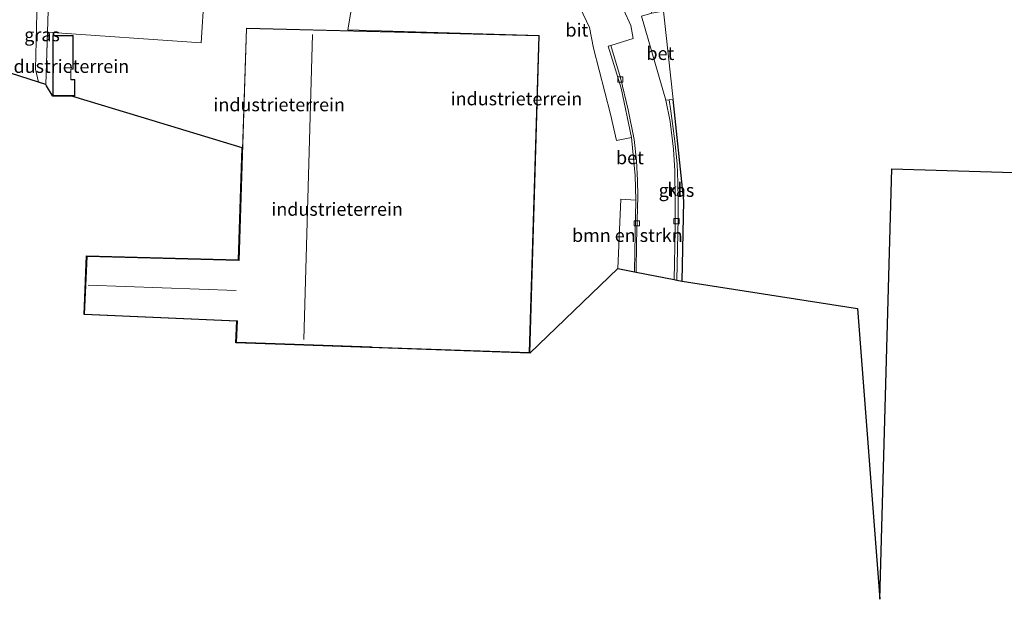
# Model space of a CAD drawing. Units: metres. Extents: x 119993 to 130003, y 394295 to 400001.
# Drawn here: x 124547 to 124734, y 395730 to 395840 of the extents above; entities that cross this region are included whole.
import ezdxf
from ezdxf.enums import TextEntityAlignment as Align

# ---------------------------------------------------------------- set-up
doc = ezdxf.new("R2010")
doc.units = ezdxf.units.M
doc.linetypes.add('IE-TERREINAFSCHEIDING', pattern=[10, 8, -2])
doc.layers.get('0').update_dxf_attribs({"lineweight": 25})
for name, color, linetype, lineweight in [('B-ME-GR-BOMENSTRUIKEN-GV-B6', 93, 'Continuous', 18), ('B-ME-IE-GRASLAND-GV-B6', 93, 'Continuous', 18), ('B-ME-IE-GRONDWERKLIJN-GROND_INGERICHT-GV-B6', 253, 'Continuous', 18), ('B-ME-IE-HULPGEOMETRIE-L-B1', 53, 'Continuous', 18), ('B-ME-IE-TERREINAFSCHEIDING-DOORGANG-L-B1', 8, 'IE-TERREINAFSCHEIDING-KUNSTMATIG-OPEN', 18), ('B-ME-IE-TERREINAFSCHEIDING-HAAGRASTER-L-B1', 10, 'Continuous', 25), ('B-ME-IE-TERREINAFSCHEIDING-RASTERHEKWERK-L-B1', 8, 'IE-TERREINAFSCHEIDING', 18), ('B-ME-KG-KADASTRAAL-DAKRAND-L-B1', 13, 'Continuous', 18), ('B-ME-KG-KADASTRAAL-NOKLIJN-L-B1', 13, 'Continuous', 18), ('B-ME-KG-KADASTRAAL-OPNAMEDTMGRENS-L-B1', 10, 'Continuous', 25), ('B-ME-OG-BEBOUWING-GV-B6', 173, 'Continuous', 18), ('B-ME-VH-VERH_SOORT-BETON-OVERIG-GV-B6', 8, 'IE-TERREINAFSCHEIDING-NATUURLIJK-HOUTWAL', 18), ('B-ME-VH-VERH_SOORT-BITUMEN-GV-B6', 8, 'IE-TERREINAFSCHEIDING-NATUURLIJK-HOUTWAL', 18), ('B-ME-VH-VERH_SOORT-KLINKERS-GV-B6', 8, 'IE-TERREINAFSCHEIDING-NATUURLIJK-HOUTWAL', 18), ('B-ME-VV-KOLK-S-B1', 8, 'Continuous', 18)]:
    doc.layers.add(name, color=color, linetype=linetype, lineweight=lineweight)
doc.styles.add('NLCS-ISO', font='NLCS-ISO.TTF')
doc.linetypes.add('IE-TERREINAFSCHEIDING-KUNSTMATIG-OPEN', pattern='A,7,-1.5,[67,NLCS.SHX,S=0.75,R=0,X=0,Y=0],-1.5', length=10)
doc.linetypes.add('IE-TERREINAFSCHEIDING-NATUURLIJK-HOUTWAL', pattern='A,7,-1.5,[67,NLCS.SHX,S=0.75,R=45,X=0,Y=0],-1.5,7,-1.5,[70,NLCS.SHX,S=0.75,R=0,X=0,Y=0],-1.5', length=20)

# ---------------------------------------------------------------- blocks, each defined once
blk = doc.blocks.new('kolk')
blk.add_lwpolyline([(-0.5, -0.5), (0.5, -0.5), (0.5, 0.5), (-0.5, 0.5)], close=True)

msp = doc.modelspace()

# ---------------------------------------------------------------- linework, layer by layer
at = {"layer": 'B-ME-GR-BOMENSTRUIKEN-GV-B6'}
for points in [[(124661.854, 395841.521, 11.356), (124663.195, 395838.569, 11.368), (124663.647, 395836.103, 11.385), (124659.362, 395834.76, 11.373), (124658.875, 395834.642, 11.37), (124661.318, 395826.68, 11.298), (124663.291, 395817.286, 11.315), (124660.466, 395816.747, 11.329), (124659.315, 395821.764, 11.373), (124656.079, 395834.243, 11.399), (124655.354, 395838.199, 11.354), (124653.577, 395841.913, 11.349)], [(124660.73, 395792.412, 11.339), (124661.258, 395805.585, 11.339), (124664.135, 395805.373, 11.269), (124663.968, 395795.588, 11.252), (124663.897, 395791.792, 11.244), (124660.73, 395792.412, 11.339)]]:
    msp.add_polyline3d(points, dxfattribs=at)
at = {"layer": 'B-ME-IE-GRASLAND-GV-B6'}
for points in [[(124550.5, 395846.289, 12.874), (124552.634, 395846.15, 12.273), (124552.508, 395841.412, 12.202), (124552.389, 395837.327, 12.201), (124552.098, 395827.379, 12.198), (124550.716, 395827.824, 13.117), (124550.091, 395830.307, 12.882), (124550.5, 395846.289, 12.874)], [(124671.9, 395790.225, 11.266), (124672.19, 395801.952, 11.251), (124672.163, 395805.458, 11.263), (124672.086, 395808.748, 11.283), (124671.993, 395812.319, 11.293), (124671.54, 395816.626, 11.326), (124671.121, 395819.983, 11.377), (124670.762, 395822.313, 11.374), (124670.468, 395824.47, 11.336), (124671.214, 395824.541, 11.338), (124673.224, 395805.284, 11.37), (124672.925, 395790.025, 11.285), (124671.9, 395790.225, 11.266)]]:
    msp.add_polyline3d(points, dxfattribs=at)
at = {"layer": 'B-ME-IE-GRONDWERKLIJN-GROND_INGERICHT-GV-B6'}
for points in [[(124552.634, 395846.15, 12.273), (124553.507, 395878.972, 12.766), (124567.685, 395876.802, 12.629), (124574.74, 395875.902, 12.534), (124576.013, 395875.986, 12.527), (124573.731, 395868.481, 12.985), (124576.371, 395867.668, 12.939), (124577.163, 395869.397, 12.816), (124579.386, 395870.844, 12.576), (124581.423, 395871.274, 12.27), (124588.25, 395868.379, 12.13), (124593.645, 395865.768, 11.958), (124594.479, 395863.82, 11.901), (124580.053, 395869.536, 12.384), (124579.708, 395861.798, 12.571), (124578.795, 395844.529, 12.547), (124582.122, 395844.342, 12.265), (124581.583, 395835.273, 12.13), (124552.389, 395837.327, 12.201), (124552.508, 395841.412, 12.202), (124552.634, 395846.15, 12.273)], [(124613.511, 395861.608, 11.584), (124609.458, 395837.748, 11.793), (124645.787, 395836.703, 11.721), (124643.995, 395776.348, 11.766), (124599.287, 395777.928, 11.692), (124597.469, 395777.993, 11.689), (124588.156, 395778.322, 11.673), (124588.358, 395782.392, 11.616), (124559.346, 395783.655, 11.835), (124559.824, 395794.808, 11.847), (124588.688, 395794.069, 11.717), (124589.374, 395815.319, 11.769), (124570.199, 395821.146, 11.689), (124557.193, 395825.1, 12.218), (124556.921, 395825.185, 12.242), (124553.354, 395825.185, 12.087), (124553.354, 395825.352, 12.095), (124553.272, 395825.332, 12.343), (124552.231, 395827.142, 12.343), (124552.098, 395827.379, 12.198), (124552.389, 395837.327, 12.201), (124581.583, 395835.273, 12.13), (124582.122, 395844.342, 12.265)], [(124660.73, 395792.412, 11.339), (124643.995, 395776.348, 11.766), (124645.787, 395836.703, 11.721), (124609.458, 395837.748, 11.793), (124613.511, 395861.608, 11.584), (124623.657, 395858.63, 11.431), (124626.84, 395859.667, 11.422), (124635.879, 395856.993, 11.392), (124642.172, 395853.628, 11.406), (124646.764, 395850.558, 11.427), (124650.41, 395846.952, 11.42), (124653.577, 395841.913, 11.349), (124655.354, 395838.199, 11.354), (124656.079, 395834.243, 11.399), (124659.315, 395821.764, 11.373), (124660.466, 395816.747, 11.329), (124663.291, 395817.286, 11.315), (124663.997, 395810.1, 11.294), (124664.135, 395805.373, 11.269), (124661.258, 395805.585, 11.339), (124660.73, 395792.412, 11.339)], [(124672.925, 395790.025, 11.285), (124673.224, 395805.284, 11.37), (124671.214, 395824.541, 11.338), (124669.359, 395841.33, 11.321), (124667.193, 395840.947, 11.34), (124666.408, 395842.484, 10.987), (124661.23, 395848.751, 11.14), (124653.955, 395855.281, 11.144), (124654.853, 395862.403, 10.871), (124694.448, 395854.958, 10.784), (124721.202, 395850.075, 10.829), (124728.67, 395848.712, 10.842), (124763.773, 395842.362, 11.045)], [(124531.607, 395847.14, 13.072), (124550.5, 395846.289, 12.874), (124550.091, 395830.307, 12.882), (124550.716, 395827.824, 13.117), (124543.574, 395830.125, 12.973), (124543.564, 395830.835, 12.964), (124543.558, 395831.263, 12.958), (124540.213, 395831.213, 13.006), (124539.879, 395831.319, 13.099), (124540.553, 395831.298, 13.099), (124540.969, 395844.957, 13.125), (124534.98, 395845.139, 13.141), (124534.611, 395833.008, 13.078), (124512.366, 395840.168, 13.248), (124488.946, 395847.727, 13.162), (124494.752, 395847.422, 13.143), (124528.271, 395846.527, 13.219), (124531.607, 395847.14, 13.072)], [(124557.556, 395825.234, 12.272), (124557.556, 395828.314, 12.293), (124556.857, 395828.314, 12.404), (124556.857, 395830.264, 12.267), (124557.248, 395830.264, 11.852), (124557.254, 395836.662, 12.695), (124553.414, 395836.666, 12.647), (124553.403, 395825.234, 12.087), (124557.556, 395825.234, 12.272)], [(124590.158, 395838.061, 11.825), (124588.736, 395794.018, 11.717), (124559.872, 395794.757, 11.847), (124559.398, 395783.703, 11.835), (124588.41, 395782.439, 11.616), (124588.208, 395778.37, 11.673), (124643.946, 395776.4, 11.766), (124645.736, 395836.654, 11.721), (124590.158, 395838.061, 11.825)], [(124765.279, 395809.795, 11.442), (124712.747, 395811.323, 11.5), (124710.494, 395729.583, 10.314), (124706.236, 395784.804, 10.582), (124672.925, 395790.025, 11.285)]]:
    msp.add_polyline3d(points, dxfattribs=at)
at = {"layer": 'B-ME-IE-HULPGEOMETRIE-L-B1'}
msp.add_polyline3d([(124643.995, 395776.348, 11.766), (124645.787, 395836.703, 11.721), (124609.458, 395837.748, 11.793), (124613.511, 395861.608, 11.584)], dxfattribs=at)
at = {"layer": 'B-ME-IE-TERREINAFSCHEIDING-DOORGANG-L-B1'}
msp.add_line((124671.214, 395824.541, 11.338), (124669.359, 395841.33, 11.321), dxfattribs=at)
at = {"layer": 'B-ME-IE-TERREINAFSCHEIDING-HAAGRASTER-L-B1'}
msp.add_polyline3d([(124672.925, 395790.025, 11.285), (124673.224, 395805.284, 11.37), (124671.214, 395824.541, 11.338)], dxfattribs=at)
at = {"layer": 'B-ME-IE-TERREINAFSCHEIDING-RASTERHEKWERK-L-B1'}
msp.add_line((124552.098, 395827.379, 12.198), (124552.389, 395837.327, 12.201), dxfattribs=at)
msp.add_polyline3d([(124552.389, 395837.327, 12.201), (124552.508, 395841.412, 12.202), (124552.634, 395846.15, 12.273)], dxfattribs=at)
at = {"layer": 'B-ME-KG-KADASTRAAL-DAKRAND-L-B1'}
for points in [[(124553.453, 395825.284, 14.352), (124557.506, 395825.284, 14.885), (124557.506, 395828.265, 14.886), (124556.808, 395828.265, 14.852), (124556.808, 395830.313, 14.852), (124557.198, 395830.313, 14.849), (124557.204, 395836.612, 14.826), (124553.463, 395836.615, 14.309), (124553.453, 395825.284, 14.352)], [(124590.207, 395838.01, 20.315), (124588.784, 395793.967, 20.304), (124588.709, 395793.969, 14.27), (124559.919, 395794.706, 14.805), (124559.45, 395783.75, 14.942), (124588.389, 395782.491, 14.349), (124588.462, 395782.487, 20.283), (124588.261, 395778.418, 20.288), (124613.944, 395777.511, 19.889), (124614.129, 395777.504, 19.404), (124643.898, 395776.452, 19.445), (124645.685, 395836.605, 19.485), (124615.823, 395837.361, 19.221), (124615.544, 395837.369, 19.868), (124590.207, 395838.01, 20.315)]]:
    msp.add_polyline3d(points, dxfattribs=at)
at = {"layer": 'B-ME-KG-KADASTRAAL-NOKLIJN-L-B1'}
for p, q in [((124602.706, 395836.841, 21.768), (124601.071, 395778.931, 21.644)), ((124560.111, 395789.237, 17.181), (124588.229, 395788.235, 17.204))]:
    msp.add_line(p, q, dxfattribs=at)
at = {"layer": 'B-ME-KG-KADASTRAAL-OPNAMEDTMGRENS-L-B1'}
msp.add_line((124643.995, 395776.348, 11.766), (124599.287, 395777.928, 11.692), dxfattribs=at)
for points in [[(124599.287, 395777.928, 11.692), (124597.469, 395777.993, 11.689), (124588.156, 395778.322, 11.673), (124588.358, 395782.392, 11.616), (124559.346, 395783.655, 11.835), (124559.824, 395794.808, 11.847), (124588.688, 395794.069, 11.717), (124589.374, 395815.319, 11.769), (124570.199, 395821.146, 11.689), (124557.193, 395825.1, 12.218), (124556.921, 395825.185, 12.242), (124553.354, 395825.185, 12.087), (124553.354, 395825.352, 12.095), (124553.272, 395825.332, 12.343), (124552.231, 395827.142, 12.343), (124552.098, 395827.379, 12.198), (124550.716, 395827.824, 13.117), (124543.574, 395830.125, 12.973)], [(124643.995, 395776.348, 11.766), (124660.73, 395792.412, 11.339), (124663.897, 395791.792, 11.244), (124664.169, 395791.754, 11.285), (124671.432, 395790.317, 11.194), (124671.9, 395790.225, 11.266), (124672.925, 395790.025, 11.285), (124706.236, 395784.804, 10.582), (124710.494, 395729.583, 10.314), (124712.747, 395811.323, 11.5), (124765.279, 395809.795, 11.442)]]:
    msp.add_polyline3d(points, dxfattribs=at)
at = {"layer": 'B-ME-OG-BEBOUWING-GV-B6'}
for points in [[(124556.857, 395830.264, 12.267), (124556.857, 395828.314, 12.404), (124557.556, 395828.314, 12.293), (124557.556, 395825.234, 12.272), (124553.403, 395825.234, 12.087), (124553.414, 395836.666, 12.647), (124557.254, 395836.662, 12.695), (124557.248, 395830.264, 11.852), (124556.857, 395830.264, 12.267)], [(124590.158, 395838.061, 11.825), (124645.736, 395836.654, 11.721), (124643.946, 395776.4, 11.766), (124588.208, 395778.37, 11.673), (124588.41, 395782.439, 11.616), (124559.398, 395783.703, 11.835), (124559.872, 395794.757, 11.847), (124588.736, 395794.018, 11.717), (124590.158, 395838.061, 11.825)]]:
    msp.add_polyline3d(points, dxfattribs=at)
at = {"layer": 'B-ME-VH-VERH_SOORT-BETON-OVERIG-GV-B6'}
for points in [[(124667.193, 395840.947, 11.34), (124669.359, 395841.33, 11.321), (124671.214, 395824.541, 11.338), (124670.468, 395824.47, 11.336), (124669.852, 395824.412, 11.335), (124665.189, 395840.368, 11.382), (124667.193, 395840.947, 11.34)], [(124663.897, 395791.792, 11.244), (124663.968, 395795.588, 11.252), (124664.135, 395805.373, 11.269), (124663.997, 395810.1, 11.294), (124663.291, 395817.286, 11.315), (124661.318, 395826.68, 11.298), (124658.875, 395834.642, 11.37), (124659.362, 395834.76, 11.373), (124661.201, 395828.638, 11.342), (124662.645, 395822.543, 11.301), (124663.784, 395816.917, 11.375), (124664.257, 395812.885, 11.344), (124664.441, 395809.171, 11.295), (124664.527, 395806.083, 11.277), (124664.279, 395797.298, 11.283), (124664.169, 395791.754, 11.285), (124663.897, 395791.792, 11.244)]]:
    msp.add_polyline3d(points, dxfattribs=at)
at = {"layer": 'B-ME-VH-VERH_SOORT-BITUMEN-GV-B6'}
for points in [[(124664.169, 395791.754, 11.285), (124664.279, 395797.298, 11.283), (124664.527, 395806.083, 11.277), (124664.441, 395809.171, 11.295), (124664.257, 395812.885, 11.344), (124663.784, 395816.917, 11.375), (124662.645, 395822.543, 11.301), (124661.201, 395828.638, 11.342), (124659.362, 395834.76, 11.373), (124663.647, 395836.103, 11.385), (124663.195, 395838.569, 11.368), (124661.854, 395841.521, 11.356)], [(124665.189, 395840.368, 11.382), (124669.852, 395824.412, 11.335), (124670.639, 395820.374, 11.292), (124671.266, 395815.06, 11.285), (124671.563, 395810.96, 11.284), (124671.604, 395805.173, 11.231), (124671.619, 395799.723, 11.217), (124671.432, 395790.317, 11.194), (124664.169, 395791.754, 11.285)]]:
    msp.add_polyline3d(points, dxfattribs=at)
at = {"layer": 'B-ME-VH-VERH_SOORT-KLINKERS-GV-B6'}
msp.add_polyline3d([(124671.432, 395790.317, 11.194), (124671.619, 395799.723, 11.217), (124671.604, 395805.173, 11.231), (124671.563, 395810.96, 11.284), (124671.266, 395815.06, 11.285), (124670.639, 395820.374, 11.292), (124669.852, 395824.412, 11.335), (124670.468, 395824.47, 11.336), (124670.762, 395822.313, 11.374), (124671.121, 395819.983, 11.377), (124671.54, 395816.626, 11.326), (124671.993, 395812.319, 11.293), (124672.086, 395808.748, 11.283), (124672.163, 395805.458, 11.263), (124672.19, 395801.952, 11.251), (124671.9, 395790.225, 11.266), (124671.432, 395790.317, 11.194)], dxfattribs=at)

# ---------------------------------------------------------------- block references
at = {"layer": 'B-ME-VV-KOLK-S-B1', "rotation": 90}
for p in [(124661.188, 395828.304, 11.29), (124664.318, 395801.003, 11.211), (124671.844, 395801.393, 11.178)]:
    msp.add_blockref('kolk', p, dxfattribs=at)

# ---------------------------------------------------------------- texts
at = {"layer": 'B-ME-GR-BOMENSTRUIKEN-GV-B6', "ltscale": 0.2, "style": 'NLCS-ISO'}
msp.add_text('bmn en strkn', height=2.5, dxfattribs=at).set_placement((124662.52229, 395798.71832), align=Align.MIDDLE_CENTER)
at = {"layer": 'B-ME-IE-GRASLAND-GV-B6', "ltscale": 0.2, "style": 'NLCS-ISO'}
for p in [(124551.3625, 395836.834), (124671.846, 395807.283)]:
    msp.add_text('gras', height=2.5, dxfattribs=at).set_placement(p, align=Align.MIDDLE_CENTER)
at = {"layer": 'B-ME-IE-GRONDWERKLIJN-GROND_INGERICHT-GV-B6', "ltscale": 0.2, "style": 'NLCS-ISO'}
for p in [(124555.417, 395830.82696), (124641.45392, 395824.66962), (124596.40355, 395823.53302), (124607.40554, 395803.6819)]:
    msp.add_text('industrieterrein', height=2.5, dxfattribs=at).set_placement(p, align=Align.MIDDLE_CENTER)
at = {"layer": 'B-ME-VH-VERH_SOORT-BETON-OVERIG-GV-B6', "ltscale": 0.2, "style": 'NLCS-ISO'}
for p in [(124668.79017, 395833.28043), (124663.01107, 395813.47377)]:
    msp.add_text('bet', height=2.5, dxfattribs=at).set_placement(p, align=Align.MIDDLE_CENTER)
at = {"layer": 'B-ME-VH-VERH_SOORT-BITUMEN-GV-B6', "ltscale": 0.2, "style": 'NLCS-ISO'}
msp.add_text('bit', height=2.5, dxfattribs=at).set_placement((124652.93599, 395837.72247), align=Align.MIDDLE_CENTER)
at = {"layer": 'B-ME-VH-VERH_SOORT-KLINKERS-GV-B6', "ltscale": 0.2, "style": 'NLCS-ISO'}
msp.add_text('kl', height=2.5, dxfattribs=at).set_placement((124671.53192, 395807.4292), align=Align.MIDDLE_CENTER)

doc.saveas('drawing.dxf')
